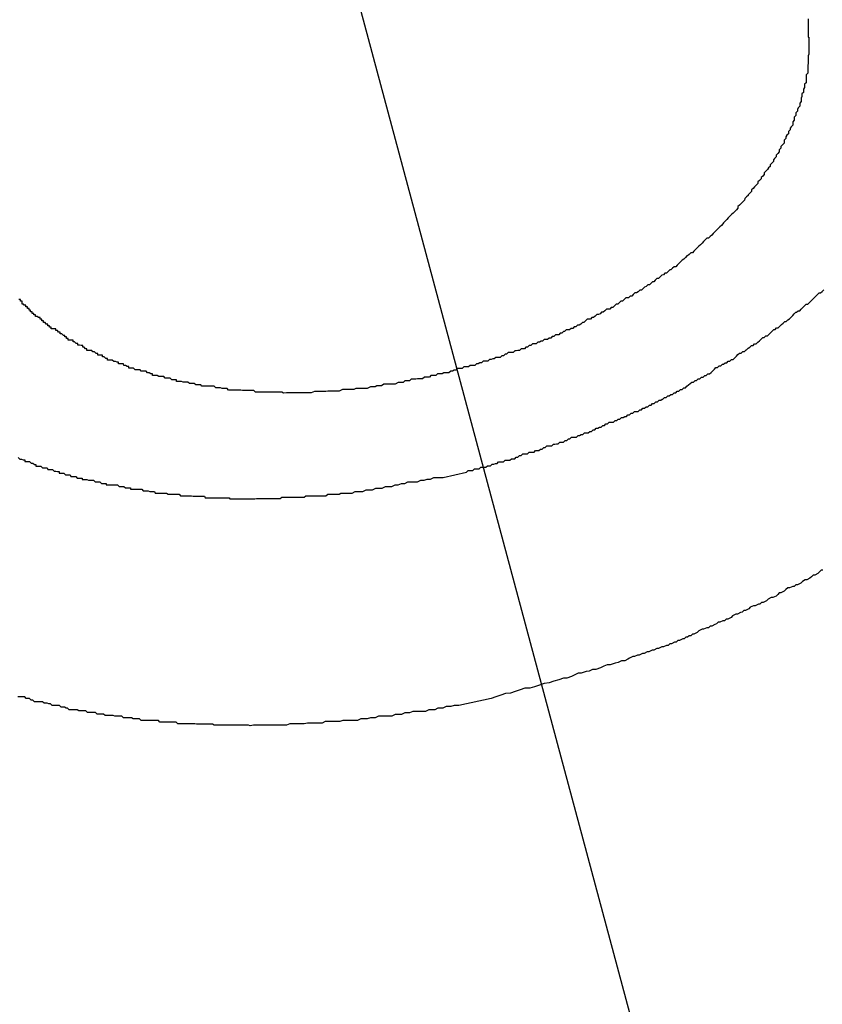
# Model space of a CAD drawing. Extents: x -39.3 to 39.3, y -32.8 to 32.8.
# Drawn here: x -5.8 to -5.6, y -16.1 to -15.9 of the extents above; entities that cross this region are included whole.
import ezdxf

# ---------------------------------------------------------------- set-up
doc = ezdxf.new("R2010")
doc.units = 0
doc.layers.get('0').update_dxf_attribs({"linetype": 'CONTINUOUS'})

msp = doc.modelspace()

# ---------------------------------------------------------------- linework, layer by layer
at = {"color": 0, "linetype": ''}
msp.add_lwpolyline([(-5.5841, -16.3519), (-7.9938, -7.3568)], dxfattribs=at)
msp.add_lwpolyline([(-5.5841, -16.3519), (-7.9938, -7.3568)], dxfattribs=at)
msp.add_lwpolyline([(-5.5841, -16.3519), (-7.9938, -7.3568)], dxfattribs=at)
msp.add_lwpolyline([(-5.5841, -16.3519), (-7.9938, -7.3568)], dxfattribs=at)
msp.add_lwpolyline([(-5.5841, -16.3519), (-7.9938, -7.3568)], dxfattribs=at)
msp.add_lwpolyline([(-5.5841, -16.3519), (-7.9938, -7.3568)], dxfattribs=at)
msp.add_lwpolyline([(-5.5841, -16.3519), (-7.9938, -7.3568)], dxfattribs=at)
msp.add_lwpolyline([(-5.5841, -16.3519), (-7.9938, -7.3568)], dxfattribs=at)
msp.add_lwpolyline([(-5.5841, -16.3519), (-7.9938, -7.3568)], dxfattribs=at)
msp.add_lwpolyline([(-5.5841, -16.3519), (-7.9938, -7.3568)], dxfattribs=at)
msp.add_lwpolyline([(-5.5841, -16.3519), (-7.9938, -7.3568)], dxfattribs=at)
msp.add_lwpolyline([(-5.5841, -16.3519), (-7.9938, -7.3568)], dxfattribs=at)
msp.add_lwpolyline([(-5.5841, -16.3519), (-7.9938, -7.3568)], dxfattribs=at)
msp.add_lwpolyline([(-5.5841, -16.3519), (-7.9938, -7.3568)], dxfattribs=at)
msp.add_lwpolyline([(-5.5841, -16.3519), (-7.9938, -7.3568)], dxfattribs=at)
msp.add_lwpolyline([(-5.5841, -16.3519), (-7.9938, -7.3568)], dxfattribs=at)
msp.add_lwpolyline([(-5.5841, -16.3519), (-7.9938, -7.3568)], dxfattribs=at)
msp.add_lwpolyline([(-5.5841, -16.3519), (-7.9938, -7.3568)], dxfattribs=at)
msp.add_lwpolyline([(-5.5841, -16.3519), (-7.9938, -7.3568)], dxfattribs=at)
msp.add_lwpolyline([(-5.5841, -16.3519), (-7.9938, -7.3568)], dxfattribs=at)
msp.add_lwpolyline([(-5.5841, -16.3519), (-7.9938, -7.3568)], dxfattribs=at)
at = {"color": 0}
for points in [[(-5.6127, -15.9356), (-5.6127, -15.9359), (-5.6127, -15.936), (-5.6127, -15.9363), (-5.6127, -15.9363), (-5.6127, -15.9366), (-5.6127, -15.9369), (-5.6127, -15.9372), (-5.6127, -15.9372), (-5.6127, -15.9375), (-5.6127, -15.9378), (-5.6127, -15.9381), (-5.6127, -15.9381), (-5.6127, -15.9384), (-5.6127, -15.9387), (-5.6127, -15.939), (-5.6127, -15.939), (-5.6126, -15.939), (-5.6126, -15.9393), (-5.6126, -15.9395), (-5.6126, -15.9398), (-5.6126, -15.9398), (-5.6126, -15.9401), (-5.6126, -15.9404), (-5.6126, -15.9407), (-5.6126, -15.9407), (-5.6126, -15.941), (-5.6126, -15.9413), (-5.6126, -15.9416), (-5.6126, -15.9416), (-5.6126, -15.9419), (-5.6126, -15.9422), (-5.6127, -15.9425), (-5.6127, -15.9425), (-5.6127, -15.9425), (-5.6127, -15.9428), (-5.6127, -15.943), (-5.6127, -15.9433), (-5.6127, -15.9433), (-5.6127, -15.9436), (-5.6127, -15.9439), (-5.6128, -15.9442), (-5.6128, -15.9442), (-5.6128, -15.9445), (-5.6128, -15.9448), (-5.6128, -15.9451), (-5.6128, -15.9451), (-5.6128, -15.9454), (-5.6128, -15.9457), (-5.6131, -15.946), (-5.6131, -15.946), (-5.6131, -15.946), (-5.6131, -15.9463), (-5.6131, -15.9466), (-5.6131, -15.9469), (-5.6131, -15.9469), (-5.6131, -15.9472), (-5.6131, -15.9475), (-5.6134, -15.9478), (-5.6134, -15.9478), (-5.6134, -15.9481), (-5.6134, -15.9484), (-5.6136, -15.9487), (-5.6136, -15.9487), (-5.6136, -15.949), (-5.6136, -15.9493), (-5.6139, -15.9496), (-5.6139, -15.9496), (-5.6139, -15.9496), (-5.6139, -15.9499), (-5.6139, -15.9501), (-5.614, -15.9504), (-5.614, -15.9504), (-5.614, -15.9507), (-5.614, -15.951), (-5.6143, -15.9513), (-5.6143, -15.9513), (-5.6143, -15.9516), (-5.6143, -15.9519), (-5.6146, -15.9522), (-5.6146, -15.9522), (-5.6147, -15.9525), (-5.6147, -15.9528), (-5.615, -15.9531), (-5.615, -15.9531), (-5.615, -15.9531), (-5.615, -15.9534), (-5.615, -15.9536), (-5.6153, -15.9539), (-5.6153, -15.9539), (-5.6153, -15.9542), (-5.6153, -15.9545), (-5.6156, -15.9548), (-5.6156, -15.9548), (-5.6156, -15.9551), (-5.6156, -15.9554), (-5.6159, -15.9557), (-5.6159, -15.9557), (-5.6161, -15.956), (-5.6161, -15.9563), (-5.6164, -15.9566), (-5.6164, -15.9566), (-5.6164, -15.9566), (-5.6164, -15.9569), (-5.6164, -15.957), (-5.6167, -15.9573), (-5.6167, -15.9573), (-5.6169, -15.9576), (-5.6169, -15.9579), (-5.6172, -15.9582), (-5.6172, -15.9582), (-5.6172, -15.9585), (-5.6172, -15.9588), (-5.6175, -15.9591), (-5.6175, -15.9591), (-5.6178, -15.9594), (-5.6178, -15.9597), (-5.6181, -15.96), (-5.6181, -15.96), (-5.6181, -15.96), (-5.6181, -15.9603), (-5.6181, -15.9604), (-5.6184, -15.9607), (-5.6184, -15.9607), (-5.6187, -15.961), (-5.6187, -15.9613), (-5.619, -15.9616), (-5.619, -15.9616), (-5.6192, -15.9619), (-5.6192, -15.9622), (-5.6195, -15.9625), (-5.6195, -15.9625), (-5.6198, -15.9628), (-5.6198, -15.9631), (-5.6201, -15.9634), (-5.6201, -15.9634), (-5.6201, -15.9634), (-5.6203, -15.9637), (-5.6203, -15.9637), (-5.6206, -15.964), (-5.6206, -15.964), (-5.6209, -15.9643), (-5.6209, -15.9646), (-5.6212, -15.9649), (-5.6212, -15.9649), (-5.6215, -15.9652), (-5.6215, -15.9654), (-5.6218, -15.9657), (-5.6218, -15.9657), (-5.6221, -15.966), (-5.6221, -15.9663), (-5.6224, -15.9666), (-5.6224, -15.9666), (-5.6224, -15.9666), (-5.6227, -15.9669), (-5.6227, -15.9669), (-5.623, -15.9672), (-5.623, -15.9672), (-5.6233, -15.9675), (-5.6233, -15.9678), (-5.6236, -15.9681), (-5.6236, -15.9681), (-5.6239, -15.9684), (-5.6239, -15.9685), (-5.6242, -15.9688), (-5.6242, -15.9688), (-5.6245, -15.9691), (-5.6246, -15.9694), (-5.6249, -15.9697), (-5.6249, -15.9697), (-5.6249, -15.9697), (-5.6252, -15.97), (-5.6252, -15.97), (-5.6255, -15.9703), (-5.6255, -15.9703), (-5.6258, -15.9706), (-5.6258, -15.9709), (-5.6261, -15.9712), (-5.6261, -15.9712), (-5.6264, -15.9715), (-5.6264, -15.9715), (-5.6267, -15.9718), (-5.6267, -15.9718), (-5.627, -15.9721), (-5.6273, -15.9724), (-5.6276, -15.9727), (-5.6276, -15.9727), (-5.6276, -15.9727), (-5.6279, -15.973), (-5.6279, -15.973), (-5.6282, -15.9733), (-5.6282, -15.9733), (-5.6285, -15.9736), (-5.6286, -15.9738), (-5.6289, -15.9741), (-5.6289, -15.9741), (-5.6292, -15.9744), (-5.6292, -15.9744), (-5.6295, -15.9747), (-5.6295, -15.9747), (-5.6298, -15.975), (-5.6301, -15.9753), (-5.6304, -15.9756), (-5.6304, -15.9756), (-5.6304, -15.9756), (-5.6307, -15.9759), (-5.6307, -15.9759), (-5.631, -15.9762), (-5.631, -15.9762), (-5.6313, -15.9765), (-5.6316, -15.9765), (-5.6319, -15.9768), (-5.6319, -15.9768), (-5.6322, -15.9771), (-5.6322, -15.9771), (-5.6325, -15.9774), (-5.6325, -15.9774), (-5.6328, -15.9777), (-5.6331, -15.978), (-5.6334, -15.9783), (-5.6334, -15.9783), (-5.6334, -15.9783), (-5.6337, -15.9786), (-5.6337, -15.9786), (-5.634, -15.9789), (-5.634, -15.9789), (-5.6343, -15.9792), (-5.6346, -15.9792), (-5.6349, -15.9795), (-5.6349, -15.9795), (-5.6352, -15.9798), (-5.6353, -15.9798), (-5.6356, -15.9801), (-5.6356, -15.9801), (-5.6359, -15.9804), (-5.6362, -15.9806), (-5.6365, -15.9809), (-5.6365, -15.9809), (-5.6365, -15.9809), (-5.6368, -15.9812), (-5.6368, -15.9812), (-5.6371, -15.9815), (-5.6371, -15.9815), (-5.6374, -15.9818), (-5.6377, -15.9818), (-5.638, -15.9821), (-5.638, -15.9821), (-5.6383, -15.9824), (-5.6385, -15.9824), (-5.6388, -15.9827), (-5.6388, -15.9827), (-5.6391, -15.983), (-5.6394, -15.983), (-5.6397, -15.9833), (-5.6397, -15.9833), (-5.6397, -15.9833), (-5.64, -15.9834), (-5.64, -15.9834), (-5.6403, -15.9837), (-5.6403, -15.9837), (-5.6406, -15.984), (-5.6409, -15.984), (-5.6412, -15.9843), (-5.6412, -15.9843), (-5.6415, -15.9846), (-5.6417, -15.9846), (-5.642, -15.9849), (-5.642, -15.9849), (-5.6423, -15.9852), (-5.6426, -15.9852), (-5.6429, -15.9855), (-5.6429, -15.9855), (-5.6429, -15.9855), (-5.6432, -15.9856), (-5.6432, -15.9856), (-5.6435, -15.9859), (-5.6435, -15.9859), (-5.6438, -15.9862), (-5.6441, -15.9862), (-5.6444, -15.9865), (-5.6444, -15.9865), (-5.6447, -15.9867), (-5.645, -15.9867), (-5.6453, -15.987), (-5.6453, -15.987), (-5.6456, -15.9873), (-5.6459, -15.9873), (-5.6462, -15.9876), (-5.6462, -15.9876), (-5.6462, -15.9876), (-5.6465, -15.9876), (-5.6467, -15.9876), (-5.647, -15.9879), (-5.647, -15.9879), (-5.6473, -15.9882), (-5.6476, -15.9882), (-5.6479, -15.9885), (-5.6479, -15.9885), (-5.6482, -15.9888), (-5.6485, -15.9888), (-5.6488, -15.9891), (-5.6488, -15.9891), (-5.6491, -15.9894), (-5.6494, -15.9894), (-5.6497, -15.9897), (-5.6497, -15.9897), (-5.6497, -15.9897), (-5.65, -15.9897), (-5.6503, -15.9897), (-5.6506, -15.99), (-5.6506, -15.99), (-5.6509, -15.9903), (-5.6512, -15.9903), (-5.6515, -15.9906), (-5.6515, -15.9906), (-5.6518, -15.9907), (-5.6521, -15.9907), (-5.6524, -15.991), (-5.6524, -15.991), (-5.6527, -15.9913), (-5.653, -15.9913), (-5.6533, -15.9916), (-5.6533, -15.9916), (-5.6533, -15.9916), (-5.6536, -15.9916), (-5.6539, -15.9916), (-5.6542, -15.9919), (-5.6542, -15.9919), (-5.6545, -15.9922), (-5.6548, -15.9922), (-5.6551, -15.9925), (-5.6551, -15.9925), (-5.6554, -15.9927), (-5.6557, -15.9927), (-5.656, -15.993), (-5.6563, -15.993), (-5.6566, -15.9933), (-5.6569, -15.9933), (-5.6572, -15.9936), (-5.6572, -15.9936), (-5.6572, -15.9936), (-5.6575, -15.9936), (-5.6578, -15.9936), (-5.6581, -15.9939), (-5.6583, -15.9939), (-5.6586, -15.9942), (-5.6589, -15.9942), (-5.6592, -15.9945), (-5.6592, -15.9945), (-5.6595, -15.9945), (-5.6598, -15.9945), (-5.6601, -15.9948), (-5.6604, -15.9948), (-5.6607, -15.9951), (-5.661, -15.9951), (-5.6613, -15.9954), (-5.6613, -15.9954), (-5.6613, -15.9954), (-5.6616, -15.9954), (-5.6619, -15.9954), (-5.6622, -15.9957), (-5.6625, -15.9957), (-5.6628, -15.9959), (-5.6631, -15.9959), (-5.6634, -15.9962), (-5.6635, -15.9962), (-5.6638, -15.9962), (-5.6641, -15.9962), (-5.6644, -15.9965), (-5.6647, -15.9965), (-5.665, -15.9968), (-5.6653, -15.9968), (-5.6656, -15.9971), (-5.6656, -15.9971), (-5.6656, -15.9971), (-5.6659, -15.9971), (-5.6662, -15.9971), (-5.6665, -15.9974), (-5.6668, -15.9974), (-5.6671, -15.9975), (-5.6674, -15.9975), (-5.6677, -15.9978), (-5.668, -15.9978), (-5.6683, -15.9978), (-5.6686, -15.9978), (-5.6689, -15.9981), (-5.6692, -15.9981), (-5.6695, -15.9984), (-5.6698, -15.9984), (-5.6701, -15.9987), (-5.6701, -15.9987), (-5.6703, -15.9987), (-5.6706, -15.9987), (-5.6709, -15.9987), (-5.6712, -15.999), (-5.6715, -15.999), (-5.6718, -15.9991), (-5.6721, -15.9991), (-5.6724, -15.9994), (-5.6727, -15.9994), (-5.673, -15.9994), (-5.6733, -15.9994), (-5.6736, -15.9997), (-5.6739, -15.9997), (-5.6742, -15.9999), (-5.6745, -15.9999), (-5.6748, -16.0002), (-5.6748, -16.0002), (-5.6751, -16.0002), (-5.6754, -16.0002), (-5.6757, -16.0002), (-5.676, -16.0005), (-5.6763, -16.0005), (-5.6766, -16.0005), (-5.6769, -16.0005), (-5.6772, -16.0008), (-5.6775, -16.0008), (-5.6778, -16.0008), (-5.6781, -16.0008), (-5.6784, -16.0011), (-5.6787, -16.0011), (-5.679, -16.0013), (-5.6793, -16.0013), (-5.6797, -16.0016), (-5.6797, -16.0016), (-5.68, -16.0016), (-5.6803, -16.0016), (-5.6806, -16.0016), (-5.6809, -16.0018), (-5.6812, -16.0018), (-5.6815, -16.0018), (-5.6818, -16.0018), (-5.6821, -16.0021), (-5.6824, -16.0021), (-5.6827, -16.0021), (-5.683, -16.0021), (-5.6833, -16.0024), (-5.6836, -16.0024), (-5.6839, -16.0024), (-5.6842, -16.0024), (-5.6846, -16.0027), (-5.6846, -16.0027), (-5.6849, -16.0027), (-5.6852, -16.0027), (-5.6855, -16.0027), (-5.6858, -16.0028), (-5.6861, -16.0028), (-5.6864, -16.0028), (-5.6867, -16.0028), (-5.687, -16.0031), (-5.6873, -16.0031), (-5.6876, -16.0031), (-5.6879, -16.0031), (-5.6882, -16.0034), (-5.6885, -16.0034), (-5.6888, -16.0034), (-5.6891, -16.0034), (-5.6897, -16.0037), (-5.6897, -16.0037), (-5.69, -16.0037), (-5.6903, -16.0037), (-5.6906, -16.0037), (-5.6909, -16.0037), (-5.6912, -16.0037), (-5.6915, -16.0037), (-5.6918, -16.0037), (-5.6922, -16.004), (-5.6925, -16.004), (-5.6928, -16.004), (-5.6931, -16.004), (-5.6934, -16.0042), (-5.6937, -16.0042), (-5.694, -16.0042), (-5.6943, -16.0042), (-5.6949, -16.0045), (-5.6949, -16.0045), (-5.6952, -16.0045), (-5.6955, -16.0045), (-5.6958, -16.0045), (-5.6961, -16.0045), (-5.6964, -16.0045), (-5.6967, -16.0045), (-5.697, -16.0045), (-5.6974, -16.0047), (-5.6977, -16.0047), (-5.698, -16.0047), (-5.6983, -16.0047), (-5.6986, -16.0047), (-5.6989, -16.0047), (-5.6992, -16.0047), (-5.6995, -16.0047), (-5.7001, -16.005), (-5.7001, -16.005), (-5.7004, -16.005), (-5.7007, -16.005), (-5.701, -16.005), (-5.7013, -16.005), (-5.7016, -16.005), (-5.7019, -16.005), (-5.7022, -16.005), (-5.7026, -16.0051), (-5.7029, -16.0051), (-5.7032, -16.0051), (-5.7035, -16.0051), (-5.7038, -16.0051), (-5.7041, -16.0051), (-5.7044, -16.0051), (-5.7047, -16.0051), (-5.7053, -16.0053), (-5.7053, -16.0053), (-5.7056, -16.0053), (-5.7059, -16.0053), (-5.7062, -16.0053), (-5.7065, -16.0053), (-5.7068, -16.0053), (-5.7071, -16.0053), (-5.7074, -16.0053), (-5.7078, -16.0053), (-5.7081, -16.0053), (-5.7084, -16.0053), (-5.7087, -16.0053), (-5.709, -16.0053), (-5.7093, -16.0053), (-5.7096, -16.0053), (-5.7099, -16.0053), (-5.7105, -16.0054), (-5.7105, -16.0054), (-5.7108, -16.0052), (-5.7111, -16.0052), (-5.7114, -16.0052), (-5.7117, -16.0052), (-5.712, -16.0052), (-5.7123, -16.0052), (-5.7126, -16.0052), (-5.713, -16.0052), (-5.7133, -16.0052), (-5.7136, -16.0052), (-5.7139, -16.0052), (-5.7142, -16.0052), (-5.7145, -16.0052), (-5.7148, -16.0052), (-5.7151, -16.0052), (-5.7157, -16.0052), (-5.7157, -16.0052), (-5.716, -16.0049), (-5.7163, -16.0049), (-5.7166, -16.0049), (-5.7169, -16.0049), (-5.7172, -16.0049), (-5.7175, -16.0049), (-5.7178, -16.0049), (-5.7181, -16.0049), (-5.7184, -16.0048), (-5.7187, -16.0048), (-5.719, -16.0048), (-5.7193, -16.0048), (-5.7196, -16.0048), (-5.7199, -16.0048), (-5.7202, -16.0048), (-5.7207, -16.0048), (-5.7207, -16.0048), (-5.721, -16.0045), (-5.7213, -16.0045), (-5.7216, -16.0045), (-5.7219, -16.0045), (-5.7222, -16.0044), (-5.7225, -16.0044), (-5.7228, -16.0044), (-5.7231, -16.0044), (-5.7234, -16.0041), (-5.7237, -16.0041), (-5.724, -16.0041), (-5.7243, -16.0041), (-5.7246, -16.0041), (-5.7249, -16.0041), (-5.7252, -16.0041), (-5.7257, -16.0041), (-5.7257, -16.0041), (-5.7259, -16.0038), (-5.7262, -16.0038), (-5.7265, -16.0038), (-5.7268, -16.0038), (-5.7271, -16.0036), (-5.7274, -16.0036), (-5.7277, -16.0036), (-5.728, -16.0036), (-5.7283, -16.0033), (-5.7286, -16.0033), (-5.7289, -16.0033), (-5.7292, -16.0033), (-5.7295, -16.0032), (-5.7298, -16.0032), (-5.7301, -16.0032), (-5.7304, -16.0032), (-5.7304, -16.0032), (-5.7304, -16.0029), (-5.7307, -16.0029), (-5.731, -16.0029), (-5.7313, -16.0029), (-5.7316, -16.0026), (-5.7319, -16.0026), (-5.7322, -16.0026), (-5.7325, -16.0026), (-5.7328, -16.0023), (-5.7331, -16.0023), (-5.7334, -16.0023), (-5.7337, -16.0023), (-5.734, -16.0021), (-5.7343, -16.0021), (-5.7346, -16.0021), (-5.7349, -16.0021), (-5.7349, -16.0021), (-5.7349, -16.0018), (-5.7352, -16.0018), (-5.7355, -16.0016), (-5.7358, -16.0016), (-5.7361, -16.0013), (-5.7364, -16.0013), (-5.7367, -16.0013), (-5.737, -16.0013), (-5.7372, -16.001), (-5.7375, -16.001), (-5.7378, -16.001), (-5.7381, -16.001), (-5.7384, -16.0007), (-5.7387, -16.0007), (-5.739, -16.0007), (-5.7393, -16.0007), (-5.7393, -16.0007), (-5.7393, -16.0004), (-5.7396, -16.0004), (-5.7399, -16.0002), (-5.7402, -16.0002), (-5.7403, -15.9999), (-5.7406, -15.9999), (-5.7409, -15.9999), (-5.7412, -15.9999), (-5.7412, -15.9996), (-5.7415, -15.9996), (-5.7418, -15.9995), (-5.7421, -15.9995), (-5.7424, -15.9992), (-5.7427, -15.9992), (-5.743, -15.9992), (-5.7433, -15.9992), (-5.7433, -15.9992), (-5.7433, -15.9989), (-5.7436, -15.9989), (-5.7439, -15.9986), (-5.7442, -15.9986), (-5.7442, -15.9983), (-5.7445, -15.9983), (-5.7448, -15.9983), (-5.7451, -15.9983), (-5.7451, -15.998), (-5.7454, -15.998), (-5.7457, -15.9977), (-5.746, -15.9977), (-5.7462, -15.9974), (-5.7465, -15.9974), (-5.7468, -15.9974), (-5.7471, -15.9974), (-5.7471, -15.9974), (-5.7471, -15.9971), (-5.7474, -15.9971), (-5.7476, -15.9968), (-5.7479, -15.9968), (-5.7479, -15.9965), (-5.7482, -15.9965), (-5.7485, -15.9964), (-5.7488, -15.9964), (-5.7488, -15.9961), (-5.7491, -15.9961), (-5.7494, -15.9958), (-5.7497, -15.9958), (-5.7497, -15.9955), (-5.75, -15.9955), (-5.7503, -15.9955), (-5.7506, -15.9955), (-5.7506, -15.9955), (-5.7506, -15.9952), (-5.7509, -15.9952), (-5.7509, -15.9949), (-5.7512, -15.9949), (-5.7512, -15.9946), (-5.7515, -15.9946), (-5.7518, -15.9943), (-5.7521, -15.9943), (-5.7521, -15.994), (-5.7524, -15.994), (-5.7526, -15.9937), (-5.7529, -15.9937), (-5.7529, -15.9934), (-5.7532, -15.9934), (-5.7535, -15.9934), (-5.7538, -15.9934), (-5.7538, -15.9934), (-5.7538, -15.9931), (-5.7541, -15.9931), (-5.7541, -15.9928), (-5.7544, -15.9928), (-5.7544, -15.9925), (-5.7547, -15.9925), (-5.7549, -15.9922), (-5.7552, -15.9922), (-5.7552, -15.9919), (-5.7555, -15.9919), (-5.7555, -15.9916), (-5.7558, -15.9916), (-5.7558, -15.9913), (-5.7561, -15.9913), (-5.7564, -15.9911), (-5.7567, -15.9911), (-5.7567, -15.9911), (-5.7567, -15.9908), (-5.757, -15.9908), (-5.757, -15.9905), (-5.7573, -15.9905), (-5.7573, -15.9902), (-5.7576, -15.9902), (-5.7576, -15.9899), (-5.7579, -15.9899), (-5.7579, -15.9896), (-5.7582, -15.9896), (-5.7582, -15.9893), (-5.7585, -15.9893), (-5.7585, -15.989), (-5.7588, -15.989), (-5.7589, -15.9888), (-5.7592, -15.9888), (-5.7592, -15.9888), (-5.7592, -15.9885), (-5.7592, -15.9885), (-5.7592, -15.9882), (-5.7595, -15.9882), (-5.7595, -15.9879), (-5.7598, -15.9879)], [(-5.6807, -16.0211), (-5.6764, -16.0201), (-5.6764, -16.0201), (-5.6761, -16.0198), (-5.6758, -16.0198), (-5.6755, -16.0198), (-5.6752, -16.0198), (-5.6749, -16.0195), (-5.6746, -16.0195), (-5.6743, -16.0195), (-5.674, -16.0195), (-5.6737, -16.0192), (-5.6734, -16.0192), (-5.6731, -16.0192), (-5.6728, -16.0192), (-5.6725, -16.0189), (-5.6722, -16.0189), (-5.6719, -16.0189), (-5.6719, -16.0189), (-5.6719, -16.0189), (-5.6716, -16.0186), (-5.6713, -16.0186), (-5.671, -16.0185), (-5.6707, -16.0185), (-5.6704, -16.0182), (-5.6701, -16.0182), (-5.6698, -16.0182), (-5.6695, -16.0182), (-5.6692, -16.0179), (-5.6689, -16.0179), (-5.6686, -16.0179), (-5.6683, -16.0179), (-5.668, -16.0176), (-5.6677, -16.0176), (-5.6674, -16.0176), (-5.6674, -16.0176), (-5.6674, -16.0176), (-5.6671, -16.0173), (-5.6668, -16.0173), (-5.6665, -16.017), (-5.6662, -16.017), (-5.6659, -16.0167), (-5.6656, -16.0167), (-5.6653, -16.0167), (-5.665, -16.0167), (-5.6647, -16.0164), (-5.6644, -16.0164), (-5.6641, -16.0164), (-5.6638, -16.0164), (-5.6635, -16.0161), (-5.6632, -16.0161), (-5.6629, -16.0161), (-5.6629, -16.0161), (-5.6629, -16.0161), (-5.6626, -16.0158), (-5.6623, -16.0158), (-5.662, -16.0155), (-5.6617, -16.0155), (-5.6614, -16.0152), (-5.6611, -16.0152), (-5.6608, -16.0152), (-5.6605, -16.0152), (-5.6602, -16.0149), (-5.6599, -16.0149), (-5.6596, -16.0148), (-5.6593, -16.0148), (-5.659, -16.0145), (-5.6587, -16.0145), (-5.6584, -16.0145), (-5.6583, -16.0145), (-5.6583, -16.0145), (-5.658, -16.0142), (-5.6577, -16.0142), (-5.6574, -16.0139), (-5.6571, -16.0139), (-5.6568, -16.0136), (-5.6565, -16.0136), (-5.6562, -16.0136), (-5.6559, -16.0136), (-5.6556, -16.0133), (-5.6553, -16.0133), (-5.655, -16.0131), (-5.6547, -16.0131), (-5.6544, -16.0128), (-5.6541, -16.0128), (-5.6538, -16.0128), (-5.6537, -16.0128), (-5.6537, -16.0128), (-5.6534, -16.0125), (-5.6531, -16.0125), (-5.6528, -16.0122), (-5.6525, -16.0122), (-5.6522, -16.0119), (-5.6519, -16.0119), (-5.6516, -16.0117), (-5.6513, -16.0117), (-5.651, -16.0114), (-5.6507, -16.0114), (-5.6504, -16.0111), (-5.6501, -16.0111), (-5.6498, -16.0108), (-5.6495, -16.0108), (-5.6492, -16.0108), (-5.649, -16.0108), (-5.649, -16.0108), (-5.6487, -16.0105), (-5.6484, -16.0105), (-5.6481, -16.0102), (-5.6478, -16.0102), (-5.6475, -16.0099), (-5.6472, -16.0099), (-5.6469, -16.0097), (-5.6466, -16.0097), (-5.6463, -16.0094), (-5.646, -16.0094), (-5.6457, -16.0091), (-5.6454, -16.0091), (-5.6451, -16.0088), (-5.6448, -16.0088), (-5.6445, -16.0088), (-5.6444, -16.0088), (-5.6444, -16.0088), (-5.6441, -16.0085), (-5.6438, -16.0085), (-5.6435, -16.0082), (-5.6432, -16.0082), (-5.6429, -16.0079), (-5.6426, -16.0079), (-5.6423, -16.0076), (-5.642, -16.0076), (-5.6417, -16.0073), (-5.6414, -16.0073), (-5.6411, -16.007), (-5.6408, -16.007), (-5.6405, -16.0067), (-5.6402, -16.0067), (-5.6399, -16.0065), (-5.6398, -16.0065), (-5.6398, -16.0065), (-5.6395, -16.0062), (-5.6392, -16.0062), (-5.6389, -16.0059), (-5.6386, -16.0059), (-5.6383, -16.0056), (-5.638, -16.0056), (-5.6377, -16.0053), (-5.6374, -16.0053), (-5.6371, -16.005), (-5.6368, -16.005), (-5.6365, -16.0047), (-5.6362, -16.0047), (-5.6359, -16.0044), (-5.6356, -16.0044), (-5.6353, -16.0041), (-5.6353, -16.0041), (-5.6353, -16.0041), (-5.635, -16.0038), (-5.6347, -16.0036), (-5.6344, -16.0033), (-5.6341, -16.0033), (-5.6338, -16.003), (-5.6335, -16.003), (-5.6332, -16.0027), (-5.6329, -16.0027), (-5.6326, -16.0024), (-5.6323, -16.0024), (-5.632, -16.0021), (-5.6317, -16.0021), (-5.6314, -16.0018), (-5.6311, -16.0018), (-5.6308, -16.0015), (-5.6308, -16.0015), (-5.6308, -16.0015), (-5.6305, -16.0012), (-5.6302, -16.0009), (-5.6299, -16.0006), (-5.6296, -16.0006), (-5.6293, -16.0003), (-5.629, -16.0003), (-5.6287, -16), (-5.6285, -16), (-5.6282, -15.9997), (-5.6279, -15.9997), (-5.6276, -15.9994), (-5.6273, -15.9994), (-5.627, -15.9991), (-5.6267, -15.9991), (-5.6264, -15.9988), (-5.6264, -15.9988), (-5.6264, -15.9988), (-5.6261, -15.9985), (-5.6258, -15.9982), (-5.6255, -15.9979), (-5.6252, -15.9979), (-5.6249, -15.9976), (-5.6246, -15.9976), (-5.6243, -15.9973), (-5.6242, -15.9973), (-5.6239, -15.997), (-5.6236, -15.9968), (-5.6233, -15.9965), (-5.623, -15.9965), (-5.6227, -15.9962), (-5.6224, -15.9962), (-5.6221, -15.9959), (-5.6221, -15.9959), (-5.6221, -15.9959), (-5.6218, -15.9956), (-5.6215, -15.9953), (-5.6212, -15.995), (-5.6209, -15.995), (-5.6206, -15.9947), (-5.6203, -15.9947), (-5.62, -15.9944), (-5.62, -15.9944), (-5.6197, -15.9941), (-5.6194, -15.9938), (-5.6191, -15.9935), (-5.6189, -15.9935), (-5.6186, -15.9932), (-5.6183, -15.9932), (-5.618, -15.9929), (-5.618, -15.9929), (-5.618, -15.9929), (-5.6177, -15.9926), (-5.6174, -15.9923), (-5.6171, -15.992), (-5.6168, -15.992), (-5.6165, -15.9917), (-5.6162, -15.9915), (-5.6159, -15.9912), (-5.6159, -15.9912), (-5.6156, -15.9909), (-5.6153, -15.9906), (-5.615, -15.9903), (-5.6149, -15.9903), (-5.6146, -15.99), (-5.6143, -15.99), (-5.614, -15.9897), (-5.614, -15.9897), (-5.614, -15.9897), (-5.6137, -15.9894), (-5.6134, -15.9891), (-5.6131, -15.9888), (-5.6128, -15.9888), (-5.6125, -15.9885), (-5.6122, -15.9882), (-5.6119, -15.9879), (-5.6119, -15.9879), (-5.6116, -15.9876), (-5.6113, -15.9873), (-5.611, -15.987), (-5.611, -15.987), (-5.6107, -15.9867), (-5.6104, -15.9867), (-5.6101, -15.9864), (-5.6101, -15.9864), (-5.6101, -15.9864), (-5.6098, -15.9861)], [(-5.7599, -16.0174), (-5.7596, -16.0177), (-5.7593, -16.0177), (-5.759, -16.0178), (-5.7587, -16.0178), (-5.7587, -16.0181), (-5.7584, -16.0181), (-5.7581, -16.0181), (-5.7578, -16.0181), (-5.7575, -16.0184), (-5.7572, -16.0184), (-5.7569, -16.0187), (-5.7566, -16.0187), (-5.7566, -16.019), (-5.7566, -16.019), (-5.7563, -16.019), (-5.756, -16.019), (-5.7557, -16.019), (-5.7554, -16.0193), (-5.7551, -16.0193), (-5.7548, -16.0193), (-5.7545, -16.0193), (-5.7544, -16.0196), (-5.7541, -16.0196), (-5.7538, -16.0196), (-5.7535, -16.0196), (-5.7532, -16.0199), (-5.7529, -16.0199), (-5.7526, -16.02), (-5.7523, -16.02), (-5.7523, -16.0203), (-5.7523, -16.0203), (-5.752, -16.0203), (-5.7517, -16.0203), (-5.7514, -16.0203), (-5.7511, -16.0206), (-5.7508, -16.0206), (-5.7505, -16.0206), (-5.7502, -16.0206), (-5.7501, -16.0209), (-5.7498, -16.0209), (-5.7495, -16.0209), (-5.7492, -16.0209), (-5.7489, -16.0212), (-5.7486, -16.0212), (-5.7483, -16.0212), (-5.748, -16.0212), (-5.748, -16.0215), (-5.748, -16.0215), (-5.7477, -16.0215), (-5.7474, -16.0215), (-5.7471, -16.0215), (-5.7468, -16.0216), (-5.7465, -16.0216), (-5.7462, -16.0216), (-5.7459, -16.0216), (-5.7456, -16.0219), (-5.7453, -16.0219), (-5.745, -16.0219), (-5.7447, -16.0219), (-5.7444, -16.0222), (-5.7441, -16.0222), (-5.7438, -16.0222), (-5.7435, -16.0222), (-5.7435, -16.0225), (-5.7435, -16.0225), (-5.7432, -16.0225), (-5.7429, -16.0225), (-5.7426, -16.0225), (-5.7423, -16.0225), (-5.742, -16.0225), (-5.7417, -16.0225), (-5.7414, -16.0225), (-5.7411, -16.0228), (-5.7408, -16.0228), (-5.7405, -16.0228), (-5.7402, -16.0228), (-5.7399, -16.023), (-5.7396, -16.023), (-5.7393, -16.023), (-5.739, -16.023), (-5.739, -16.0233), (-5.739, -16.0233), (-5.7387, -16.0233), (-5.7384, -16.0233), (-5.7381, -16.0233), (-5.7378, -16.0233), (-5.7375, -16.0233), (-5.7372, -16.0233), (-5.7369, -16.0233), (-5.7366, -16.0236), (-5.7363, -16.0236), (-5.736, -16.0236), (-5.7357, -16.0236), (-5.7354, -16.0237), (-5.7351, -16.0237), (-5.7348, -16.0237), (-5.7345, -16.0237), (-5.7344, -16.024), (-5.7344, -16.024), (-5.7341, -16.024), (-5.7338, -16.024), (-5.7335, -16.024), (-5.7332, -16.024), (-5.7329, -16.024), (-5.7326, -16.024), (-5.7323, -16.024), (-5.732, -16.0242), (-5.7317, -16.0242), (-5.7314, -16.0242), (-5.7311, -16.0242), (-5.7308, -16.0242), (-5.7305, -16.0242), (-5.7302, -16.0242), (-5.7299, -16.0242), (-5.7297, -16.0245), (-5.7297, -16.0245), (-5.7294, -16.0245), (-5.7291, -16.0245), (-5.7288, -16.0245), (-5.7285, -16.0245), (-5.7282, -16.0245), (-5.7279, -16.0245), (-5.7276, -16.0245), (-5.7273, -16.0246), (-5.727, -16.0246), (-5.7267, -16.0246), (-5.7264, -16.0246), (-5.7261, -16.0246), (-5.7258, -16.0246), (-5.7255, -16.0246), (-5.7252, -16.0246), (-5.7251, -16.0249), (-5.7251, -16.0249), (-5.7248, -16.0249), (-5.7245, -16.0249), (-5.7242, -16.0249), (-5.7239, -16.0249), (-5.7236, -16.0249), (-5.7233, -16.0249), (-5.723, -16.0249), (-5.7227, -16.0249), (-5.7224, -16.0249), (-5.7221, -16.0249), (-5.7218, -16.0249), (-5.7215, -16.0249), (-5.7212, -16.0249), (-5.7209, -16.0249), (-5.7206, -16.0249), (-5.7205, -16.0251), (-5.7205, -16.0251), (-5.7202, -16.0251), (-5.7199, -16.0251), (-5.7196, -16.0251), (-5.7193, -16.0251), (-5.719, -16.0251), (-5.7187, -16.0251), (-5.7184, -16.0251), (-5.7181, -16.0251), (-5.7178, -16.0251), (-5.7175, -16.0251), (-5.7172, -16.0251), (-5.7169, -16.0251), (-5.7166, -16.0251), (-5.7163, -16.0251), (-5.716, -16.0251), (-5.7158, -16.0251), (-5.7158, -16.0251), (-5.7155, -16.025), (-5.7152, -16.025), (-5.7149, -16.025), (-5.7146, -16.025), (-5.7143, -16.025), (-5.714, -16.025), (-5.7137, -16.025), (-5.7134, -16.025), (-5.7131, -16.025), (-5.7128, -16.025), (-5.7125, -16.025), (-5.7122, -16.025), (-5.7119, -16.025), (-5.7116, -16.025), (-5.7113, -16.025), (-5.7111, -16.025), (-5.7111, -16.025), (-5.7108, -16.0248), (-5.7105, -16.0248), (-5.7102, -16.0248), (-5.7099, -16.0248), (-5.7096, -16.0248), (-5.7093, -16.0248), (-5.709, -16.0248), (-5.7087, -16.0248), (-5.7084, -16.0248), (-5.7081, -16.0248), (-5.7078, -16.0248), (-5.7075, -16.0248), (-5.7072, -16.0248), (-5.7069, -16.0248), (-5.7066, -16.0248), (-5.7066, -16.0248), (-5.7066, -16.0248), (-5.7063, -16.0245), (-5.706, -16.0245), (-5.7057, -16.0245), (-5.7054, -16.0245), (-5.7051, -16.0245), (-5.7048, -16.0245), (-5.7045, -16.0245), (-5.7045, -16.0245), (-5.7042, -16.0245), (-5.7039, -16.0245), (-5.7036, -16.0245), (-5.7035, -16.0245), (-5.7032, -16.0245), (-5.7029, -16.0245), (-5.7026, -16.0245), (-5.7026, -16.0245), (-5.7026, -16.0245), (-5.7022, -16.0242), (-5.7019, -16.0242), (-5.7016, -16.0242), (-5.7013, -16.0242), (-5.701, -16.0242), (-5.7007, -16.0242), (-5.7004, -16.0242), (-5.7001, -16.0242), (-5.6998, -16.024), (-5.6995, -16.024), (-5.6992, -16.024), (-5.6989, -16.024), (-5.6986, -16.024), (-5.6983, -16.024), (-5.698, -16.024), (-5.6977, -16.024), (-5.6977, -16.024), (-5.6971, -16.0237), (-5.6966, -16.0237), (-5.696, -16.0237), (-5.6957, -16.0237), (-5.6951, -16.0234), (-5.6948, -16.0234), (-5.6942, -16.0234), (-5.6939, -16.0234), (-5.6933, -16.0231), (-5.693, -16.0231), (-5.6924, -16.0231), (-5.6921, -16.0231), (-5.6915, -16.0228), (-5.6912, -16.0228), (-5.6906, -16.0228), (-5.6903, -16.0228), (-5.6903, -16.0228), (-5.6897, -16.0225), (-5.6891, -16.0225), (-5.6885, -16.0222), (-5.6879, -16.0222), (-5.6873, -16.0219), (-5.6867, -16.0219), (-5.6861, -16.0219), (-5.6855, -16.0219), (-5.6849, -16.0216), (-5.6843, -16.0216), (-5.6837, -16.0214), (-5.6831, -16.0214), (-5.6825, -16.0211), (-5.6819, -16.0211), (-5.6813, -16.0211), (-5.6807, -16.0211)], [(-5.61, -16.0384), (-5.6103, -16.0384), (-5.6106, -16.0387), (-5.6109, -16.039), (-5.6115, -16.0393), (-5.6118, -16.0393), (-5.6121, -16.0396), (-5.6124, -16.0399), (-5.613, -16.0402), (-5.6133, -16.0402), (-5.6138, -16.0405), (-5.6141, -16.0408), (-5.6147, -16.0411), (-5.6147, -16.0411), (-5.615, -16.0411), (-5.6153, -16.0414), (-5.6156, -16.0414), (-5.6162, -16.0417), (-5.6165, -16.0417), (-5.6169, -16.042), (-5.6172, -16.0423), (-5.6178, -16.0426), (-5.6181, -16.0426), (-5.6184, -16.0429), (-5.6187, -16.0432), (-5.6193, -16.0435), (-5.6196, -16.0435), (-5.6202, -16.0438), (-5.6205, -16.0441), (-5.6211, -16.0444), (-5.6211, -16.0444), (-5.6214, -16.0444), (-5.6217, -16.0447), (-5.622, -16.0447), (-5.6226, -16.045), (-5.6229, -16.045), (-5.6235, -16.0453), (-5.6238, -16.0456), (-5.6244, -16.0459), (-5.6247, -16.0459), (-5.625, -16.0462), (-5.6253, -16.0463), (-5.6259, -16.0466), (-5.6262, -16.0466), (-5.6268, -16.0469), (-5.6271, -16.0472), (-5.6277, -16.0475), (-5.6277, -16.0475), (-5.628, -16.0475), (-5.6283, -16.0478), (-5.6286, -16.0478), (-5.6292, -16.0481), (-5.6295, -16.0481), (-5.6298, -16.0484), (-5.6301, -16.0485), (-5.6307, -16.0488), (-5.631, -16.0488), (-5.6313, -16.0491), (-5.6316, -16.0491), (-5.6322, -16.0494), (-5.6325, -16.0494), (-5.6331, -16.0497), (-5.6334, -16.05), (-5.634, -16.0503), (-5.634, -16.0503), (-5.6343, -16.0503), (-5.6346, -16.0506), (-5.6349, -16.0506), (-5.6352, -16.0509), (-5.6355, -16.0509), (-5.6358, -16.0512), (-5.6361, -16.0512), (-5.6367, -16.0515), (-5.637, -16.0515), (-5.6373, -16.0518), (-5.6376, -16.0518), (-5.6382, -16.0521), (-5.6385, -16.0521), (-5.6388, -16.0524), (-5.6391, -16.0524), (-5.6397, -16.0527), (-5.6397, -16.0527), (-5.64, -16.0527), (-5.6406, -16.053), (-5.6409, -16.053), (-5.6415, -16.0533), (-5.6418, -16.0533), (-5.6424, -16.0536), (-5.6427, -16.0536), (-5.6433, -16.0539), (-5.6436, -16.0539), (-5.6442, -16.0542), (-5.6445, -16.0542), (-5.6451, -16.0545), (-5.6454, -16.0545), (-5.646, -16.0548), (-5.6463, -16.055), (-5.6469, -16.0553), (-5.6469, -16.0553), (-5.6475, -16.0553), (-5.6481, -16.0556), (-5.6487, -16.0557), (-5.6496, -16.056), (-5.6502, -16.056), (-5.6508, -16.0563), (-5.6514, -16.0566), (-5.6523, -16.0569), (-5.6529, -16.0569), (-5.6535, -16.0572), (-5.6541, -16.0573), (-5.655, -16.0576), (-5.6556, -16.0576), (-5.6562, -16.0579), (-5.6568, -16.0582), (-5.6577, -16.0585), (-5.6577, -16.0585), (-5.6583, -16.0585), (-5.6592, -16.0588), (-5.6601, -16.0591), (-5.661, -16.0594), (-5.6619, -16.0595), (-5.6628, -16.0598), (-5.6637, -16.0601), (-5.6646, -16.0604), (-5.6655, -16.0604), (-5.6664, -16.0607), (-5.6673, -16.061), (-5.6682, -16.0613), (-5.6691, -16.0614), (-5.67, -16.0617), (-5.6709, -16.062), (-5.6718, -16.0623)], [(-5.6718, -16.0623), (-5.6778, -16.0636), (-5.6778, -16.0636), (-5.6781, -16.0636), (-5.6784, -16.0636), (-5.6787, -16.0636), (-5.6793, -16.0638), (-5.6796, -16.0638), (-5.6799, -16.0638), (-5.6802, -16.0638), (-5.6808, -16.0641), (-5.6811, -16.0641), (-5.6814, -16.0641), (-5.6817, -16.0641), (-5.6823, -16.0644), (-5.6826, -16.0644), (-5.6831, -16.0644), (-5.6834, -16.0644), (-5.684, -16.0647), (-5.684, -16.0647), (-5.6843, -16.0647), (-5.6846, -16.0647), (-5.6849, -16.0647), (-5.6855, -16.0647), (-5.6858, -16.0647), (-5.6861, -16.0647), (-5.6864, -16.0647), (-5.687, -16.065), (-5.6873, -16.065), (-5.6876, -16.065), (-5.6879, -16.065), (-5.6885, -16.0653), (-5.6888, -16.0653), (-5.6894, -16.0653), (-5.6897, -16.0653), (-5.6903, -16.0656), (-5.6903, -16.0656), (-5.6906, -16.0656), (-5.6909, -16.0656), (-5.6912, -16.0656), (-5.6918, -16.0656), (-5.6921, -16.0656), (-5.6925, -16.0656), (-5.6928, -16.0656), (-5.6934, -16.0659), (-5.6937, -16.0659), (-5.694, -16.0659), (-5.6943, -16.0659), (-5.6949, -16.0661), (-5.6952, -16.0661), (-5.6958, -16.0661), (-5.6961, -16.0661), (-5.6967, -16.0664), (-5.6967, -16.0664), (-5.697, -16.0664), (-5.6973, -16.0664), (-5.6976, -16.0664), (-5.6982, -16.0664), (-5.6985, -16.0664), (-5.6991, -16.0664), (-5.6994, -16.0664), (-5.7, -16.0666), (-5.7003, -16.0666), (-5.7006, -16.0666), (-5.7009, -16.0666), (-5.7015, -16.0666), (-5.7018, -16.0666), (-5.7024, -16.0666), (-5.7027, -16.0666), (-5.7033, -16.0669), (-5.7033, -16.0669), (-5.7036, -16.0669), (-5.7039, -16.0669), (-5.7042, -16.0669), (-5.7048, -16.0669), (-5.7051, -16.0669), (-5.7057, -16.0669), (-5.706, -16.0669), (-5.7066, -16.067), (-5.7069, -16.067), (-5.7072, -16.067), (-5.7075, -16.067), (-5.7081, -16.067), (-5.7084, -16.067), (-5.709, -16.067), (-5.7093, -16.067), (-5.7099, -16.0673), (-5.7099, -16.0673), (-5.7102, -16.0673), (-5.7105, -16.0673), (-5.7108, -16.0673), (-5.7114, -16.0673), (-5.7117, -16.0673), (-5.7123, -16.0673), (-5.7126, -16.0673), (-5.7132, -16.0673), (-5.7135, -16.0673), (-5.714, -16.0673), (-5.7143, -16.0673), (-5.7149, -16.0673), (-5.7152, -16.0673), (-5.7158, -16.0673), (-5.7161, -16.0673), (-5.7167, -16.0674), (-5.7167, -16.0674), (-5.717, -16.0673), (-5.7173, -16.0673), (-5.7176, -16.0673), (-5.7182, -16.0673), (-5.7185, -16.0673), (-5.7191, -16.0673), (-5.7194, -16.0673), (-5.72, -16.0673), (-5.7203, -16.0673), (-5.7207, -16.0673), (-5.721, -16.0673), (-5.7216, -16.0673), (-5.7219, -16.0673), (-5.7225, -16.0673), (-5.7228, -16.0673), (-5.7234, -16.0673), (-5.7234, -16.0673), (-5.7237, -16.0671), (-5.724, -16.0671), (-5.7243, -16.0671), (-5.7249, -16.0671), (-5.7252, -16.0671), (-5.7258, -16.0671), (-5.7261, -16.0671), (-5.7267, -16.0671), (-5.727, -16.067), (-5.7275, -16.067), (-5.7278, -16.067), (-5.7284, -16.067), (-5.7287, -16.067), (-5.7293, -16.067), (-5.7296, -16.067), (-5.7302, -16.067), (-5.7302, -16.067), (-5.7305, -16.0667), (-5.7308, -16.0667), (-5.7311, -16.0667), (-5.7317, -16.0667), (-5.732, -16.0667), (-5.7326, -16.0667), (-5.7329, -16.0667), (-5.7335, -16.0667), (-5.7338, -16.0664), (-5.7343, -16.0664), (-5.7346, -16.0664), (-5.7352, -16.0664), (-5.7355, -16.0664), (-5.7361, -16.0664), (-5.7364, -16.0664), (-5.737, -16.0664), (-5.737, -16.0664), (-5.7373, -16.0661), (-5.7376, -16.0661), (-5.7379, -16.0661), (-5.7385, -16.0661), (-5.7388, -16.0659), (-5.7394, -16.0659), (-5.7397, -16.0659), (-5.7403, -16.0659), (-5.7406, -16.0656), (-5.741, -16.0656), (-5.7413, -16.0656), (-5.7419, -16.0656), (-5.7422, -16.0655), (-5.7428, -16.0655), (-5.7431, -16.0655), (-5.7437, -16.0655), (-5.7437, -16.0655), (-5.744, -16.0652), (-5.7443, -16.0652), (-5.7446, -16.0652), (-5.7452, -16.0652), (-5.7455, -16.0649), (-5.7461, -16.0649), (-5.7464, -16.0649), (-5.747, -16.0649), (-5.7473, -16.0646), (-5.7477, -16.0646), (-5.748, -16.0646), (-5.7486, -16.0646), (-5.7489, -16.0644), (-5.7495, -16.0644), (-5.7498, -16.0644), (-5.7504, -16.0644), (-5.7504, -16.0644), (-5.7507, -16.0641), (-5.751, -16.0641), (-5.7513, -16.0639), (-5.7519, -16.0639), (-5.7522, -16.0636), (-5.7527, -16.0636), (-5.753, -16.0636), (-5.7536, -16.0636), (-5.7539, -16.0633), (-5.7542, -16.0633), (-5.7545, -16.0632), (-5.7551, -16.0632), (-5.7554, -16.0629), (-5.756, -16.0629), (-5.7563, -16.0629), (-5.7569, -16.0629), (-5.7569, -16.0629), (-5.7572, -16.0626), (-5.7575, -16.0626), (-5.7578, -16.0623), (-5.7584, -16.0623), (-5.7587, -16.062), (-5.7591, -16.062), (-5.7594, -16.062), (-5.76, -16.062)]]:
    msp.add_lwpolyline(points, dxfattribs=at)

doc.saveas('drawing.dxf')
